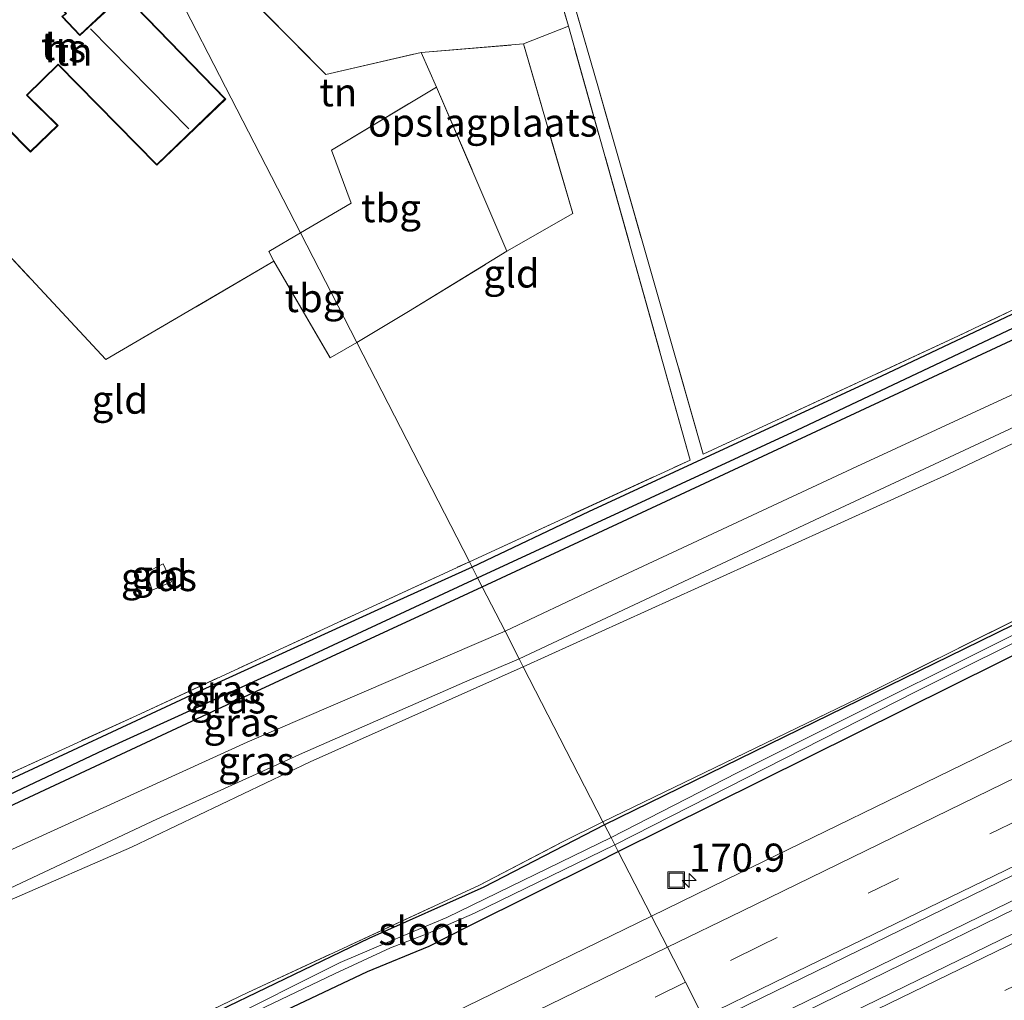
# Model space of a CAD drawing. Units: metres. Extents: x 259990 to 265853, y 478532 to 481253.
# Drawn here: x 261126 to 261213, y 479167 to 479254 of the extents above; entities that cross this region are included whole.
import ezdxf
from ezdxf.enums import TextEntityAlignment as Align

# ---------------------------------------------------------------- set-up
doc = ezdxf.new("R2010")
doc.units = ezdxf.units.M
doc.linetypes.add('IE-TERREINAFSCHEIDING', pattern=[10, 8, -2])
doc.linetypes.add('VW-3-9_STREEP', pattern=[12, 3, -9])
doc.layers.get('0').update_dxf_attribs({"lineweight": 25})
for name, color, linetype, lineweight in [('B-ME-AM-KILOMETR-S-B1', 7, 'Continuous', 18), ('B-ME-BV-GELEIDECONSTRUCTIE-GELEIDERAIL-L-B1', 213, 'BV-GELEIDERAIL', 18), ('B-ME-GR-BOMENSTRUIKEN-GV-B6', 93, 'Continuous', 18), ('B-ME-GW-KRUINLIJN-L-B1', 93, 'Continuous', 18), ('B-ME-GW-TEENLIJN-L-B1', 93, 'Continuous', 18), ('B-ME-IE-GRASLAND-GV-B6', 93, 'Continuous', 18), ('B-ME-IE-GRONDWERKLIJN-GROND_INGERICHT-GV-B6', 253, 'Continuous', 18), ('B-ME-IE-HULPGEOMETRIE-L-B1', 53, 'Continuous', 18), ('B-ME-IE-INRICHTINGSELEMENT-S-B1', 253, 'Continuous', 18), ('B-ME-IE-TERREINAFSCHEIDING-RASTERHEKWERK-L-B1', 8, 'IE-TERREINAFSCHEIDING', 18), ('B-ME-KG-KADASTRAAL-DAKRAND-L-B1', 13, 'Continuous', 18), ('B-ME-KG-KADASTRAAL-NOKLIJN-L-B1', 13, 'Continuous', 18), ('B-ME-OG-BEBOUWING-GV-B6', 173, 'Continuous', 18), ('B-ME-OG-WATER-GV-B6', 153, 'Continuous', 18), ('B-ME-VH-VERH_SOORT-BITUMEN-GV-B6', 8, 'IE-TERREINAFSCHEIDING-NATUURLIJK-HOUTWAL', 18), ('B-ME-VW-MARKERING-39STREEP-015-L-B1', 255, 'VW-3-9_STREEP', 18), ('B-ME-VW-MARKERING-STREEP-015-L-B1', 7, 'Continuous', 18)]:
    doc.layers.add(name, color=color, linetype=linetype, lineweight=lineweight)
doc.layers.add('B-ME-GW-INSTEEKWATERGANG-L-B1', color=10, linetype='Continuous')
doc.layers.add('B-ME-GW-WATERGANG-GREPPEL-L-B1', color=10, linetype='Continuous')
doc.styles.add('NLCS-ISO', font='NLCS-ISO.TTF')
doc.linetypes.add('BV-GELEIDERAIL', pattern='A,10,-3,[108,NLCS.SHX,S=1,R=0,X=0,Y=0],-3', length=16)
doc.linetypes.add('IE-TERREINAFSCHEIDING-NATUURLIJK-HOUTWAL', pattern='A,7,-1.5,[67,NLCS.SHX,S=0.75,R=45,X=0,Y=0],-1.5,7,-1.5,[70,NLCS.SHX,S=0.75,R=0,X=0,Y=0],-1.5', length=20)

# ---------------------------------------------------------------- blocks, each defined once
blk = doc.blocks.new('hecto')
for p, q in [((0, 0.625), (-0.625, 0)), ((0, -0.625), (0, 0.625)), ((-0.625, 0), (0.625, 0)), ((0.625, 0), (0, -0.625))]:
    blk.add_line(p, q)
blk = doc.blocks.new('put')
for p, q in [((0.75, 0.75), (-0.75, 0.75)), ((-0.75, 0.75), (-0.75, -0.75)), ((0.75, -0.75), (0.75, 0.75)), ((-0.75, -0.75), (0.75, -0.75))]:
    blk.add_line(p, q)
blk.add_lwpolyline([(-0.625, 0.625), (0.625, 0.625), (0.625, -0.625), (-0.625, -0.625)], close=True)

msp = doc.modelspace()

# ---------------------------------------------------------------- linework, layer by layer
at = {"layer": 'B-ME-BV-GELEIDECONSTRUCTIE-GELEIDERAIL-L-B1'}
for points in [[(261522.73, 479330.402, 53.051), (261487.082, 479312.635, 53.246), (261464.421, 479301.135, 53.3), (261436.028, 479286.57, 53.363), (261390.804, 479263.603, 53.276), (261351.528, 479243.793, 53.057), (261318.148, 479227.124, 52.928), (261276.409, 479206.33, 52.49), (261223.737, 479180.515, 51.908), (261187.935, 479162.999, 51.398)], [(261188.13, 479162.246, 51.377), (261230.084, 479182.773, 51.977), (261277.854, 479206.271, 52.493), (261320.845, 479227.62, 52.91), (261368.52, 479251.502, 53.135), (261414.958, 479274.996, 53.327), (261467.177, 479301.744, 53.273), (261475.495, 479305.977, 53.258), (261505.277, 479320.821, 53.111), (261523.105, 479329.705, 53.009)]]:
    msp.add_polyline3d(points, dxfattribs=at)
at = {"layer": 'B-ME-GR-BOMENSTRUIKEN-GV-B6'}
for points in [[(261177.457, 479182.677, 50.14), (261170.388, 479196.439, 57.418), (261208.125, 479213.536, 57.445), (261238.646, 479228.028, 57.628), (261261.694, 479238.887, 57.7), (261268.6, 479241.931, 57.712), (261274.314, 479243.629, 57.517), (261280.424, 479245.096, 56.899), (261285.754, 479247.213, 56.341), (261287.986, 479248.738, 56.389), (261296.831, 479253.258, 56.362), (261308.98, 479258.961, 56.254)], [(261310.335, 479257.27, 55.333), (261309.165, 479253.285, 53.89), (261304.183, 479250.993, 54.034), (261299.221, 479247.813, 53.494), (261300.6519, 479243.3329, 51.5539), (261290.585, 479238.277, 51.396), (261289.534, 479235.628, 51.361), (261288.58, 479235.259, 51.349), (261285.735, 479236.01, 51.373), (261262.771, 479224.623, 51.202), (261239.486, 479212.861, 50.92), (261233.227, 479210.009, 50.899), (261223.33, 479205.206, 50.776), (261200.092, 479193.624, 50.368), (261177.457, 479182.677, 50.14)], [(261285.503, 479247.621, 56.338), (261285.754, 479247.213, 56.341), (261280.424, 479245.096, 56.899), (261274.314, 479243.629, 57.517), (261268.6, 479241.931, 57.712), (261261.694, 479238.887, 57.7), (261238.646, 479228.028, 57.628), (261208.125, 479213.536, 57.445), (261170.388, 479196.439, 57.418), (261170.026, 479197.143, 57.421), (261196.761, 479209.696, 57.562), (261227.711, 479224.155, 57.58), (261251.861, 479235.511, 57.697), (261266.542, 479242.373, 57.709), (261269.574, 479243.613, 57.685), (261271.961, 479243.983, 57.511), (261275.61, 479244.844, 57.16), (261278.578, 479245.481, 56.974), (261281.345, 479246.219, 56.713), (261283.758, 479247.068, 56.524), (261285.503, 479247.621, 56.338)], [(260949.15, 479102.03, 56.719), (260956.358, 479103.892, 56.716), (260958.906, 479104.53, 56.725), (260962.9, 479105.878, 56.716), (260973.966, 479110.146, 56.839), (260993.48, 479117.885, 57.118), (261003.756, 479122.176, 57.322), (261016.184, 479127.399, 57.247), (261028.528, 479132.269, 57.211), (261035.046, 479135.206, 57.109), (261043.042, 479138.73, 57.148), (261057.101, 479145.553, 57.364), (261072.693, 479152.952, 57.526), (261093.46, 479162.307, 57.631), (261102.551, 479166.596, 57.655), (261111.37, 479170.507, 57.568), (261124.298, 479176.545, 57.523), (261137.854, 479182.913, 57.409), (261150.763, 479188.775, 57.418), (261165.163, 479195.084, 57.406), (261170.026, 479197.143, 57.421), (261170.388, 479196.439, 57.418)], [(261170.388, 479196.439, 57.418), (261151.455, 479188.01, 57.391), (261135.584, 479180.433, 57.436), (261124.721, 479175.683, 57.49), (261107.421, 479167.89, 57.793), (261096.123, 479162.283, 57.721), (261083.878, 479156.274, 57.667), (261069.674, 479148.52, 57.685), (261058.529, 479142.464, 57.451), (261045.609, 479135.777, 57.328), (261033.094, 479130.022, 57.346), (261017.927, 479122.163, 57.499), (261002.615, 479114.248, 57.574), (260982.909, 479104.511, 57.328), (260962.412, 479095.089, 56.998), (260950.458, 479090.184, 56.911)], [(260950.458, 479090.184, 56.911), (260962.412, 479095.089, 56.998), (260982.909, 479104.511, 57.328), (261002.615, 479114.248, 57.574), (261017.927, 479122.163, 57.499), (261033.094, 479130.022, 57.346), (261045.609, 479135.777, 57.328), (261058.529, 479142.464, 57.451), (261069.674, 479148.52, 57.685), (261083.878, 479156.274, 57.667), (261096.123, 479162.283, 57.721), (261107.421, 479167.89, 57.793), (261124.721, 479175.683, 57.49), (261135.584, 479180.433, 57.436), (261151.455, 479188.01, 57.391), (261170.388, 479196.439, 57.418), (261177.457, 479182.677, 50.14)], [(261177.457, 479182.677, 50.14), (261173.816, 479180.856, 50.158), (261166.508, 479177.046, 50.17), (261145.913, 479167.515, 49.663), (261129.754, 479159.738, 49.459), (261102.798, 479146.857, 49.171), (261090.166, 479140.703, 48.979), (261076.4, 479134.145, 48.997), (261067.904, 479130.002, 48.916), (261054.504, 479122.996, 48.832), (261032.254, 479111.535, 48.631), (261005.614, 479098.693, 48.346), (260978.261, 479086.431, 48.094), (260949.257, 479073.859, 47.893)]]:
    msp.add_polyline3d(points, dxfattribs=at)
at = {"layer": 'B-ME-GW-INSTEEKWATERGANG-L-B1'}
for points in [[(261503.672, 479367.43, 57.007), (261477.946, 479353.849, 57.049), (261449.847, 479339.502, 57.055), (261423.591, 479326.12, 57.031), (261393.521, 479310.813, 57.172), (261358.579, 479292.859, 56.752), (261324.699, 479275.703, 56.728), (261296.225, 479261.34, 56.494), (261289.466, 479258.017, 56.383), (261280.746, 479259.551, 56.302), (261255.752, 479247.79, 56.323), (261229.161, 479235.02, 56.251), (261202.196, 479222.265, 56.101), (261176.163, 479210.198, 55.999), (261165.836, 479205.301, 56.041)], [(261166.744, 479203.534, 55.894), (261192.105, 479215.357, 56.068), (261221.035, 479228.82, 56.134), (261246.657, 479241.037, 56.2), (261271.629, 479252.964, 56.251), (261281.076, 479257.018, 56.287), (261287.317, 479255.573, 56.32), (261288.75, 479255.54, 56.335), (261290.509, 479255.741, 56.356), (261292.664, 479256.554, 56.413), (261324.247, 479272.448, 56.551), (261353.64, 479287.547, 56.665), (261383.72, 479302.579, 56.926), (261411.981, 479316.801, 57.184), (261443.595, 479333.169, 57.016), (261471.614, 479347.563, 56.971), (261504.743, 479365.378, 56.959)], [(261178.813, 479180.037, 50.005), (261216.899, 479198.965, 50.599), (261252.452, 479216.235, 51.019), (261286.764, 479233.374, 51.241), (261286.987, 479233.718, 51.244), (261287.116, 479234.289, 51.244), (261286.953, 479234.701, 51.232), (261286.528, 479235.184, 51.226), (261286.018, 479235.269, 51.223), (261285.221, 479235.094, 51.223), (261246.12, 479215.936, 50.968), (261209.497, 479197.998, 50.413), (261177.593, 479182.412, 50.074)], [(261165.836, 479205.301, 56.041), (261159.169, 479202.254, 56.002), (261142.561, 479194.674, 55.948), (261122.067, 479185.146, 55.798), (261121.13, 479184.812, 55.774), (261109.942, 479179.669, 55.681), (261086.902, 479169.138, 55.372), (261086.354, 479168.701, 55.366), (261086.507, 479168.243, 55.363), (261086.936, 479167.866, 55.36), (261087.912, 479167.927, 55.324), (261091.077, 479169.203, 55.324), (261116.87, 479180.558, 55.612), (261121.967, 479182.754, 55.648), (261143.236, 479192.675, 55.816), (261163.464, 479202.037, 55.867), (261166.744, 479203.534, 55.894)], [(261177.593, 479182.412, 50.074), (261166.884, 479176.873, 50.101), (261156.676, 479172.292, 49.69), (261141.682, 479165.097, 49.582), (261118.73, 479154.087, 49.348), (261100.116, 479145.098, 49.102), (261081.042, 479135.918, 49.042), (261068.302, 479129.746, 48.826), (261068.024, 479129.261, 48.826), (261068.211, 479128.643, 48.871), (261068.781, 479127.923, 48.871), (261069.523, 479127.672, 48.865), (261070.315, 479127.929, 48.862), (261078.557, 479132.174, 48.871), (261088.671, 479136.846, 49), (261107.422, 479146, 49.189), (261122.906, 479153.344, 49.363), (261145.476, 479164.142, 49.585), (261156.544, 479169.367, 49.825), (261162.035, 479171.635, 49.912), (261165.567, 479173.423, 49.93), (261176.933, 479179.086, 49.987), (261178.813, 479180.037, 50.005)]]:
    msp.add_polyline3d(points, dxfattribs=at)
at = {"layer": 'B-ME-GW-KRUINLIJN-L-B1'}
for points in [[(261285.754, 479247.213, 56.341), (261280.424, 479245.096, 56.899), (261274.314, 479243.629, 57.517), (261268.6, 479241.931, 57.712), (261261.694, 479238.887, 57.7), (261238.646, 479228.028, 57.628), (261208.125, 479213.536, 57.445), (261170.388, 479196.439, 57.418)], [(261170.388, 479196.439, 57.418), (261151.455, 479188.01, 57.391), (261135.584, 479180.433, 57.436), (261124.721, 479175.683, 57.49), (261107.421, 479167.89, 57.793), (261096.123, 479162.283, 57.721), (261083.878, 479156.274, 57.667), (261069.674, 479148.52, 57.685), (261058.529, 479142.464, 57.451), (261045.609, 479135.777, 57.328), (261033.094, 479130.022, 57.346), (261017.927, 479122.163, 57.499), (261002.615, 479114.248, 57.574), (260982.909, 479104.511, 57.328), (260962.412, 479095.089, 56.998), (260950.458, 479090.184, 56.911)]]:
    msp.add_polyline3d(points, dxfattribs=at)
at = {"layer": 'B-ME-GW-TEENLIJN-L-B1'}
for points in [[(261285.503, 479247.621, 56.338), (261284.74, 479248.126, 56.266), (261283.098, 479248.206, 56.203), (261281.331, 479247.877, 56.131), (261278.959, 479247.354, 56.137), (261276.78, 479247.052, 56.134), (261273.772, 479246.869, 56.152), (261270.882, 479246.71, 56.176), (261266.954, 479245.539, 56.134), (261263.289, 479243.96, 56.188), (261255.915, 479240.365, 56.158), (261230.929, 479228.517, 56.08), (261200.003, 479214.215, 55.942), (261177.042, 479203.521, 55.84), (261168.764, 479199.601, 55.771)], [(261168.764, 479199.601, 55.771), (261145.867, 479189.744, 55.774), (261123.309, 479179.471, 55.726), (261113.198, 479174.969, 55.573), (261075.699, 479158.915, 55.189), (261067.491, 479155.232, 55.039), (261056.205, 479149.66, 54.925), (261044.603, 479143.536, 55.102), (261035.052, 479138.024, 55.723), (261034.009, 479137.575, 55.795), (261029.406, 479134.779, 56.233), (261023.598, 479131.304, 56.608), (261016.184, 479127.399, 57.247)]]:
    msp.add_polyline3d(points, dxfattribs=at)
at = {"layer": 'B-ME-GW-WATERGANG-GREPPEL-L-B1'}
for points in [[(261166.333, 479204.334, 55.359), (261194.673, 479217.47, 55.471), (261220.885, 479229.836, 55.51), (261251.336, 479244.446, 55.525), (261262.712, 479249.928, 55.51), (261280.907, 479258.212, 55.528), (261289.899, 479256.854, 55.519), (261316.783, 479270.157, 55.561), (261342.973, 479283.399, 55.879), (261353.476, 479288.848, 55.975)], [(261087.184, 479168.206, 54.865), (261104.165, 479175.622, 55.021), (261121.567, 479183.601, 55.21), (261121.907, 479183.757, 55.21), (261133.121, 479189.063, 55.249), (261150.101, 479196.789, 55.324), (261166.333, 479204.334, 55.359)]]:
    msp.add_polyline3d(points, dxfattribs=at)
at = {"layer": 'B-ME-IE-GRASLAND-GV-B6'}
for points in [[(261280.746, 479259.551, 56.302), (261255.752, 479247.79, 56.323), (261229.161, 479235.02, 56.251), (261202.196, 479222.265, 56.101), (261176.163, 479210.198, 55.999), (261165.836, 479205.301, 56.041), (261165.594, 479205.772, 56.061), (261185.214, 479214.801, 56.185), (261174.389, 479253.351, 56.455), (261159.324, 479304.837, 56.623)], [(261160.387, 479305.374, 56.662), (261176.999, 479248.043, 56.413), (261186.368, 479215.322, 56.077), (261209.037, 479225.825, 56.203), (261236.994, 479239.197, 56.272), (261242.343, 479241.756, 56.335), (261246.121, 479243.493, 56.134), (261248.029, 479244.613, 56.206), (261288.354, 479263.674, 56.308)], [(261381.905, 479303.525, 56.008), (261353.981, 479289.401, 55.909), (261353.476, 479288.848, 55.975), (261342.973, 479283.399, 55.879), (261316.783, 479270.157, 55.561), (261289.899, 479256.854, 55.519), (261280.907, 479258.212, 55.528), (261262.712, 479249.928, 55.51), (261251.336, 479244.446, 55.525), (261220.885, 479229.836, 55.51), (261194.673, 479217.47, 55.471), (261166.333, 479204.334, 55.359), (261165.836, 479205.301, 56.041), (261176.163, 479210.198, 55.999), (261202.196, 479222.265, 56.101), (261229.161, 479235.02, 56.251), (261255.752, 479247.79, 56.323), (261280.746, 479259.551, 56.302), (261289.466, 479258.017, 56.383)], [(261370.14, 479250.246, 52.556), (261345.883, 479238.063, 52.443), (261324.28, 479227.26, 52.307), (261301.669, 479215.986, 52.138), (261280.39, 479205.449, 51.954), (261258.363, 479194.604, 51.699), (261237.033, 479184.062, 51.454), (261214.047, 479172.801, 51.152), (261192.132, 479162.116, 50.836), (261188.837, 479160.521, 50.794), (261186.709, 479164.663, 50.807), (261192.735, 479167.594, 50.892), (261216.44, 479179.177, 51.22), (261238.445, 479189.879, 51.52), (261255.896, 479198.43, 51.742), (261276.5, 479208.553, 51.949), (261299.554, 479220.067, 52.155), (261321.623, 479231.08, 52.33), (261341.969, 479241.25, 52.459), (261363.609, 479252.131, 52.57), (261383.92, 479262.389, 52.647)], [(261111.209, 479259.558, 56.394), (261105.188, 479253.601, 56.16), (261102.822, 479251.212, 56.058), (261108.284, 479233.057, 56.07), (261115.893, 479206.973, 55.896), (261122.073, 479185.712, 55.824), (261136, 479192.095, 55.98), (261155.445, 479201.082, 56.07), (261165.594, 479205.772, 56.061), (261165.836, 479205.301, 56.041)], [(261281.076, 479257.018, 56.287), (261271.629, 479252.964, 56.251), (261246.657, 479241.037, 56.2), (261221.035, 479228.82, 56.134), (261192.105, 479215.357, 56.068), (261166.744, 479203.534, 55.894), (261166.333, 479204.334, 55.359), (261194.673, 479217.47, 55.471), (261220.885, 479229.836, 55.51), (261251.336, 479244.446, 55.525), (261262.712, 479249.928, 55.51), (261280.907, 479258.212, 55.528)], [(261230.929, 479228.517, 56.08), (261200.003, 479214.215, 55.942), (261177.042, 479203.521, 55.84), (261168.764, 479199.601, 55.771), (261166.744, 479203.534, 55.894), (261192.105, 479215.357, 56.068), (261221.035, 479228.82, 56.134)], [(261227.711, 479224.155, 57.58), (261196.761, 479209.696, 57.562), (261170.026, 479197.143, 57.421), (261168.764, 479199.601, 55.771), (261177.042, 479203.521, 55.84), (261200.003, 479214.215, 55.942), (261230.929, 479228.517, 56.08)], [(261246.12, 479215.936, 50.968), (261209.497, 479197.998, 50.413), (261177.593, 479182.412, 50.074), (261177.457, 479182.677, 50.14), (261200.092, 479193.624, 50.368), (261223.33, 479205.206, 50.776)], [(261178.18, 479181.27, 49.3), (261177.593, 479182.412, 50.074), (261209.497, 479197.998, 50.413), (261246.12, 479215.936, 50.968)], [(261216.899, 479198.965, 50.599), (261178.813, 479180.037, 50.005), (261178.509, 479180.63, 49.3), (261205.291, 479194.256, 49.3), (261229.854, 479206.493, 49.3)], [(261166.333, 479204.334, 55.359), (261150.101, 479196.789, 55.324), (261133.121, 479189.063, 55.249), (261121.907, 479183.757, 55.21), (261121.567, 479183.601, 55.21), (261121.13, 479184.812, 55.774), (261122.067, 479185.146, 55.798), (261142.561, 479194.674, 55.948), (261159.169, 479202.254, 56.002), (261165.836, 479205.301, 56.041), (261166.333, 479204.334, 55.359)], [(261165.836, 479205.301, 56.041), (261159.169, 479202.254, 56.002), (261142.561, 479194.674, 55.948), (261122.067, 479185.146, 55.798)], [(261138.408, 479205.579, 56.13), (261139.156, 479203.996, 56.157), (261137.439, 479203.241, 56.178), (261136.893, 479204.799, 56.121), (261138.408, 479205.579, 56.13)], [(261166.744, 479203.534, 55.894), (261163.464, 479202.037, 55.867), (261143.236, 479192.675, 55.816), (261121.967, 479182.754, 55.648), (261121.567, 479183.601, 55.21), (261121.907, 479183.757, 55.21), (261133.121, 479189.063, 55.249), (261150.101, 479196.789, 55.324), (261166.333, 479204.334, 55.359), (261166.744, 479203.534, 55.894)], [(261168.764, 479199.601, 55.771), (261145.867, 479189.744, 55.774), (261123.309, 479179.471, 55.726), (261122.377, 479181.916, 55.711), (261121.967, 479182.754, 55.648), (261143.236, 479192.675, 55.816), (261163.464, 479202.037, 55.867), (261166.744, 479203.534, 55.894), (261168.764, 479199.601, 55.771)], [(261221.622, 479203.131, 49.3), (261189.391, 479187.033, 49.3), (261178.18, 479181.27, 49.3)], [(261170.026, 479197.143, 57.421), (261165.163, 479195.084, 57.406), (261150.763, 479188.775, 57.418), (261137.854, 479182.913, 57.409), (261124.298, 479176.545, 57.523), (261123.309, 479179.471, 55.726), (261145.867, 479189.744, 55.774), (261168.764, 479199.601, 55.771), (261170.026, 479197.143, 57.421)], [(261233.782, 479199.643, 51.25), (261211.615, 479188.831, 50.972), (261188.379, 479177.506, 50.637), (261181.766, 479174.287, 50.55), (261178.813, 479180.037, 50.005), (261216.899, 479198.965, 50.599)], [(260949.257, 479073.859, 47.893), (260978.261, 479086.431, 48.094), (261005.614, 479098.693, 48.346), (261032.254, 479111.535, 48.631), (261054.504, 479122.996, 48.832), (261067.904, 479130.002, 48.916), (261076.4, 479134.145, 48.997), (261090.166, 479140.703, 48.979), (261102.798, 479146.857, 49.171), (261129.754, 479159.738, 49.459), (261145.913, 479167.515, 49.663), (261166.508, 479177.046, 50.17), (261173.816, 479180.856, 50.158), (261177.457, 479182.677, 50.14), (261177.593, 479182.412, 50.074)], [(261118.73, 479154.087, 49.348), (261141.682, 479165.097, 49.582), (261156.676, 479172.292, 49.69), (261166.884, 479176.873, 50.101), (261177.593, 479182.412, 50.074), (261178.18, 479181.27, 49.3), (261163.597, 479174.173, 49.3), (261158.494, 479172.047, 49.3), (261154.132, 479170.173, 49.3), (261143.147, 479164.675, 49.3), (261121.863, 479154.551, 48.67)], [(261177.593, 479182.412, 50.074), (261166.884, 479176.873, 50.101), (261156.676, 479172.292, 49.69), (261141.682, 479165.097, 49.582), (261118.73, 479154.087, 49.348)], [(261117.158, 479151.506, 48.52), (261138.021, 479161.562, 48.649), (261143.396, 479164.287, 49.3), (261153.607, 479169.158, 49.3), (261158.581, 479171.463, 49.3), (261161.906, 479172.742, 49.3), (261166.041, 479174.561, 49.3), (261178.509, 479180.63, 49.3), (261178.813, 479180.037, 50.005)], [(261122.906, 479153.344, 49.363), (261145.476, 479164.142, 49.585), (261156.544, 479169.367, 49.825), (261162.035, 479171.635, 49.912), (261165.567, 479173.423, 49.93), (261176.933, 479179.086, 49.987), (261178.813, 479180.037, 50.005), (261181.766, 479174.287, 50.55), (261166.455, 479166.834, 50.347), (261144.19, 479156.026, 50.048), (261121.782, 479145.25, 49.768)], [(261178.813, 479180.037, 50.005), (261176.933, 479179.086, 49.987), (261165.567, 479173.423, 49.93), (261162.035, 479171.635, 49.912), (261156.544, 479169.367, 49.825), (261145.476, 479164.142, 49.585), (261122.906, 479153.344, 49.363)]]:
    msp.add_polyline3d(points, dxfattribs=at)
at = {"layer": 'B-ME-IE-GRONDWERKLIJN-GROND_INGERICHT-GV-B6'}
for points in [[(261235.192, 479346.679, 57.193), (261235.999, 479341.329, 57.238), (261236.29, 479337.09, 57.073), (261241.341, 479296.418, 56.821), (261247.261, 479250.559, 56.314), (261235.656, 479249.406, 56.482), (261236.994, 479239.197, 56.272), (261209.037, 479225.825, 56.203), (261186.368, 479215.322, 56.077), (261176.999, 479248.043, 56.413), (261160.387, 479305.374, 56.662), (261167.394, 479310.13, 56.683), (261181.292, 479318.211, 56.701), (261197.095, 479327.597, 56.806), (261204.92, 479332.088, 56.965), (261208.778, 479334.079, 57.025), (261221.977, 479340.454, 57.1), (261235.192, 479346.679, 57.193)], [(261161.302, 479250.99, 56.488), (261152.837, 479249.051, 56.389), (261133.171, 479268.894, 56.44), (261129.169, 479276.685, 56.374), (261147.486, 479295.043, 56.755), (261150.777, 479297.993, 56.755), (261159.324, 479304.837, 56.623), (261174.389, 479253.351, 56.455), (261170.407, 479251.754, 56.473), (261161.302, 479250.99, 56.488)], [(261150.589, 479234.982, 56.403), (261147.79, 479233.32, 56.403), (261148.23, 479232.457, 56.4), (261133.312, 479223.736, 56.217), (261116.524, 479241.759, 56.181), (261105.188, 479253.601, 56.16), (261111.209, 479259.558, 56.394), (261118.632, 479266.862, 56.52), (261120.663, 479268.801, 56.517), (261127.759, 479275.253, 56.373), (261132.249, 479269.772, 56.442), (261133.171, 479268.894, 56.44), (261150.589, 479234.982, 56.403)], [(261162.678, 479247.93, 56.416), (261153.341, 479242.326, 56.5), (261155.099, 479237.627, 56.428), (261150.589, 479234.982, 56.403), (261133.171, 479268.894, 56.44), (261152.837, 479249.051, 56.389), (261161.302, 479250.99, 56.488), (261162.678, 479247.93, 56.416)], [(261124.553, 479259.87, 56.784), (261118.34, 479253.662, 56.784), (261121.575, 479250.295, 56.784), (261119.89, 479248.596, 56.784), (261124.258, 479244.232, 56.784), (261124.439, 479244.379, 56.784), (261126.634, 479242.155, 56.784), (261129.065, 479244.53, 56.784), (261126.333, 479247.206, 56.784), (261129.087, 479249.905, 56.784), (261137.844, 479240.982, 56.784), (261143.957, 479246.868, 56.784), (261135.042, 479256.097, 56.784), (261137.542, 479258.505, 56.784), (261134.918, 479261.193, 56.784), (261131.452, 479257.881, 56.784), (261133.913, 479255.278, 56.784), (261131.003, 479252.565, 56.784), (261129.474, 479254.201, 56.784), (261129.818, 479254.476, 56.784), (261124.553, 479259.87, 56.784)], [(261165.594, 479205.772, 56.061), (261155.445, 479201.082, 56.07), (261136, 479192.095, 55.98), (261122.073, 479185.712, 55.824), (261115.893, 479206.973, 55.896), (261108.284, 479233.057, 56.07), (261102.822, 479251.212, 56.058), (261105.188, 479253.601, 56.16), (261116.524, 479241.759, 56.181), (261133.312, 479223.736, 56.217), (261148.23, 479232.457, 56.4), (261153.248, 479223.875, 56.316), (261155.588, 479225.251, 56.336), (261165.594, 479205.772, 56.061)], [(261168.938, 479233.356, 56.392), (261174.781, 479236.695, 56.479), (261170.407, 479251.754, 56.473), (261174.389, 479253.351, 56.455), (261185.214, 479214.801, 56.185), (261165.594, 479205.772, 56.061), (261155.588, 479225.251, 56.336), (261160.193, 479228.003, 56.326), (261168.938, 479233.356, 56.392)], [(261162.678, 479247.93, 56.416), (261161.302, 479250.99, 56.488), (261170.407, 479251.754, 56.473), (261174.781, 479236.695, 56.479), (261168.938, 479233.356, 56.392), (261162.678, 479247.93, 56.416)], [(261162.678, 479247.93, 56.416), (261168.938, 479233.356, 56.392), (261160.193, 479228.003, 56.326), (261155.588, 479225.251, 56.336), (261150.589, 479234.982, 56.403), (261155.099, 479237.627, 56.428), (261153.341, 479242.326, 56.5), (261162.678, 479247.93, 56.416)], [(261155.588, 479225.251, 56.336), (261153.248, 479223.875, 56.316), (261148.23, 479232.457, 56.4), (261147.79, 479233.32, 56.403), (261150.589, 479234.982, 56.403), (261155.588, 479225.251, 56.336)], [(261138.408, 479205.579, 56.13), (261136.893, 479204.799, 56.121), (261137.439, 479203.241, 56.178), (261139.156, 479203.996, 56.157), (261138.408, 479205.579, 56.13)]]:
    msp.add_polyline3d(points, dxfattribs=at)
at = {"layer": 'B-ME-IE-HULPGEOMETRIE-L-B1'}
for points in [[(261181.766, 479174.287, 50.55), (261178.813, 479180.037, 50.005), (261178.509, 479180.63, 49.3), (261178.18, 479181.27, 49.3), (261177.593, 479182.412, 50.074), (261177.457, 479182.677, 50.14), (261170.388, 479196.439, 57.418), (261170.026, 479197.143, 57.421), (261168.764, 479199.601, 55.771), (261166.744, 479203.534, 55.894), (261166.333, 479204.334, 55.359), (261165.836, 479205.301, 56.041), (261165.594, 479205.772, 56.061), (261155.588, 479225.251, 56.336), (261150.589, 479234.982, 56.403), (261133.171, 479268.894, 56.44)], [(261193.775, 479150.908, 50.531), (261192.376, 479153.63, 50.642), (261190.766, 479156.765, 50.722), (261189.169, 479159.875, 50.792), (261188.837, 479160.521, 50.794), (261186.709, 479164.663, 50.807), (261186.371, 479165.321, 50.809), (261184.781, 479168.418, 50.735), (261183.182, 479171.53, 50.628), (261181.766, 479174.287, 50.55)]]:
    msp.add_polyline3d(points, dxfattribs=at)
at = {"layer": 'B-ME-IE-TERREINAFSCHEIDING-RASTERHEKWERK-L-B1'}
msp.add_line((261162.678, 479247.93, 56.416), (261168.938, 479233.356, 56.392), dxfattribs=at)
for points in [[(261236.29, 479337.09, 57.073), (261241.341, 479296.418, 56.821), (261247.261, 479250.559, 56.314), (261248.029, 479244.613, 56.206), (261246.121, 479243.493, 56.134), (261242.343, 479241.756, 56.335), (261236.994, 479239.197, 56.272), (261209.037, 479225.825, 56.203), (261186.368, 479215.322, 56.077)], [(261186.368, 479215.322, 56.077), (261176.999, 479248.043, 56.413), (261160.387, 479305.374, 56.662), (261167.394, 479310.13, 56.683), (261181.292, 479318.211, 56.701), (261197.095, 479327.597, 56.806), (261204.92, 479332.088, 56.965)], [(261165.594, 479205.772, 56.061), (261185.214, 479214.801, 56.185), (261174.389, 479253.351, 56.455), (261159.324, 479304.837, 56.623), (261150.777, 479297.993, 56.755)], [(261133.171, 479268.894, 56.44), (261152.837, 479249.051, 56.389), (261161.302, 479250.99, 56.488), (261170.407, 479251.754, 56.473), (261174.389, 479253.351, 56.455)], [(261155.588, 479225.251, 56.336), (261153.248, 479223.875, 56.316), (261148.23, 479232.457, 56.4), (261133.312, 479223.736, 56.217), (261116.524, 479241.759, 56.181), (261105.188, 479253.601, 56.16)], [(261155.588, 479225.251, 56.336), (261160.193, 479228.003, 56.326), (261168.938, 479233.356, 56.392), (261174.781, 479236.695, 56.479), (261170.407, 479251.754, 56.473)], [(261102.822, 479251.212, 56.058), (261108.284, 479233.057, 56.07), (261115.893, 479206.973, 55.896), (261122.073, 479185.712, 55.824), (261136, 479192.095, 55.98), (261155.445, 479201.082, 56.07), (261165.594, 479205.772, 56.061)], [(261150.589, 479234.982, 56.403), (261155.099, 479237.627, 56.428), (261153.341, 479242.326, 56.5), (261162.678, 479247.93, 56.416), (261161.302, 479250.99, 56.488)], [(261177.457, 479182.677, 50.14), (261200.092, 479193.624, 50.368), (261223.33, 479205.206, 50.776), (261233.227, 479210.009, 50.899), (261239.486, 479212.861, 50.92), (261262.771, 479224.623, 51.202), (261285.735, 479236.01, 51.373), (261288.58, 479235.259, 51.349), (261289.534, 479235.628, 51.361)], [(261148.23, 479232.457, 56.4), (261147.79, 479233.32, 56.403), (261150.589, 479234.982, 56.403)], [(261138.408, 479205.579, 56.13), (261136.893, 479204.799, 56.121), (261137.439, 479203.241, 56.178), (261139.156, 479203.996, 56.157)], [(260832.785, 479028.551, 47.633), (260850.156, 479034.651, 47.536), (260877.71, 479044.736, 47.509), (260884.625, 479047.312, 47.509), (260893.104, 479050.471, 47.739), (260898.814, 479052.598, 47.83), (260922.353, 479062.189, 47.872), (260940.124, 479069.897, 47.929), (260949.257, 479073.859, 47.893), (260978.261, 479086.431, 48.094), (261005.614, 479098.693, 48.346), (261032.254, 479111.535, 48.631), (261054.504, 479122.996, 48.832), (261067.904, 479130.002, 48.916), (261076.4, 479134.145, 48.997), (261090.166, 479140.703, 48.979), (261102.798, 479146.857, 49.171), (261129.754, 479159.738, 49.459), (261145.913, 479167.515, 49.663), (261166.508, 479177.046, 50.17), (261173.816, 479180.856, 50.158), (261177.457, 479182.677, 50.14)]]:
    msp.add_polyline3d(points, dxfattribs=at)
at = {"layer": 'B-ME-KG-KADASTRAAL-DAKRAND-L-B1'}
msp.add_polyline3d([(261124.552, 479259.799, 61.88), (261118.409, 479253.661, 62.056), (261121.644, 479250.294, 59.593), (261119.961, 479248.596, 59.698), (261124.262, 479244.299, 59.757), (261124.443, 479244.446, 59.745), (261126.635, 479242.225, 59.188), (261128.994, 479244.53, 59.255), (261126.261, 479247.207, 59.918), (261129.088, 479249.975, 59.461), (261137.845, 479241.052, 59.407), (261143.886, 479246.869, 59.39), (261134.971, 479256.098, 59.333), (261137.471, 479258.506, 59.315), (261134.917, 479261.123, 59.3), (261131.523, 479257.879, 59.302), (261133.984, 479255.276, 59.316), (261131, 479252.495, 59.717), (261129.413, 479254.193, 59.695), (261129.757, 479254.467, 62.092), (261124.552, 479259.799, 61.88)], dxfattribs=at)
at = {"layer": 'B-ME-KG-KADASTRAAL-NOKLIJN-L-B1'}
msp.add_line((261131.961, 479253.09, 62.184), (261140.667, 479244.21, 62.193), dxfattribs=at)
at = {"layer": 'B-ME-OG-BEBOUWING-GV-B6'}
msp.add_polyline3d([(261135.042, 479256.097, 56.784), (261143.957, 479246.868, 56.784), (261137.844, 479240.982, 56.784), (261129.087, 479249.905, 56.784), (261126.333, 479247.206, 56.784), (261129.065, 479244.53, 56.784), (261126.634, 479242.155, 56.784), (261124.439, 479244.379, 56.784), (261124.258, 479244.232, 56.784), (261119.89, 479248.596, 56.784), (261121.575, 479250.295, 56.784), (261118.34, 479253.662, 56.784), (261124.553, 479259.87, 56.784), (261129.818, 479254.476, 56.784), (261129.474, 479254.201, 56.784), (261131.003, 479252.565, 56.784), (261133.913, 479255.278, 56.784), (261131.452, 479257.881, 56.784), (261134.918, 479261.193, 56.784), (261137.542, 479258.505, 56.784), (261135.042, 479256.097, 56.784)], dxfattribs=at)
at = {"layer": 'B-ME-OG-WATER-GV-B6'}
for points in [[(261178.18, 479181.27, 49.3), (261189.391, 479187.033, 49.3), (261221.622, 479203.131, 49.3), (261239.214, 479211.236, 49.3), (261257.992, 479220.782, 49.3), (261272.912, 479228.149, 49.3), (261286.26, 479234.927, 49.3), (261286.533, 479234.191, 49.3), (261254.32, 479218.441, 49.3), (261239.31, 479210.638, 49.3), (261229.854, 479206.493, 49.3), (261205.291, 479194.256, 49.3), (261178.509, 479180.63, 49.3), (261178.18, 479181.27, 49.3)], [(261178.509, 479180.63, 49.3), (261166.041, 479174.561, 49.3), (261161.906, 479172.742, 49.3), (261158.581, 479171.463, 49.3), (261153.607, 479169.158, 49.3), (261143.396, 479164.287, 49.3), (261143.147, 479164.675, 49.3), (261154.132, 479170.173, 49.3), (261158.494, 479172.047, 49.3), (261163.597, 479174.173, 49.3), (261178.18, 479181.27, 49.3), (261178.509, 479180.63, 49.3)]]:
    msp.add_polyline3d(points, dxfattribs=at)
at = {"layer": 'B-ME-VH-VERH_SOORT-BITUMEN-GV-B6'}
for points in [[(261383.92, 479262.389, 52.647), (261363.609, 479252.131, 52.57), (261341.969, 479241.25, 52.459), (261321.623, 479231.08, 52.33), (261299.554, 479220.067, 52.155), (261276.5, 479208.553, 51.949), (261255.896, 479198.43, 51.742), (261238.445, 479189.879, 51.52), (261216.44, 479179.177, 51.22), (261192.735, 479167.594, 50.892), (261186.709, 479164.663, 50.807), (261186.371, 479165.321, 50.809), (261184.781, 479168.418, 50.735), (261183.182, 479171.53, 50.628), (261181.766, 479174.287, 50.55), (261188.379, 479177.506, 50.637), (261211.615, 479188.831, 50.972), (261233.782, 479199.643, 51.25), (261250.9, 479208.01, 51.466), (261271.639, 479218.256, 51.678), (261294.573, 479229.614, 51.895), (261316.398, 479240.538, 52.075), (261336.773, 479250.78, 52.197), (261358.61, 479261.679, 52.317)], [(261375.387, 479240.774, 52.306), (261350.581, 479228.321, 52.177), (261329.17, 479217.636, 52.049), (261306.222, 479206.159, 51.882), (261285.4, 479195.804, 51.704), (261262.836, 479184.697, 51.436), (261241.583, 479174.211, 51.177), (261218.572, 479162.963, 50.883), (261196.417, 479152.203, 50.564), (261193.775, 479150.908, 50.531), (261192.376, 479153.63, 50.642), (261190.766, 479156.765, 50.722), (261189.169, 479159.875, 50.792), (261188.837, 479160.521, 50.794), (261192.132, 479162.116, 50.836), (261214.047, 479172.801, 51.152), (261237.033, 479184.062, 51.454), (261258.363, 479194.604, 51.699), (261280.39, 479205.449, 51.954), (261301.669, 479215.986, 52.138), (261324.28, 479227.26, 52.307), (261345.883, 479238.063, 52.443), (261370.14, 479250.246, 52.556)], [(260937.294, 479061.634, 48.166), (260959.217, 479070.814, 48.283), (260981.335, 479080.375, 48.434), (261004.881, 479090.793, 48.616), (261027.045, 479100.824, 48.793), (261049.796, 479111.226, 49.026), (261074.711, 479122.831, 49.263), (261102.662, 479136.077, 49.545), (261121.782, 479145.25, 49.768), (261144.19, 479156.026, 50.048), (261166.455, 479166.834, 50.347), (261181.766, 479174.287, 50.55), (261183.182, 479171.53, 50.628), (261184.781, 479168.418, 50.735), (261186.371, 479165.321, 50.809), (261186.709, 479164.663, 50.807)]]:
    msp.add_polyline3d(points, dxfattribs=at)
at = {"layer": 'B-ME-VW-MARKERING-39STREEP-015-L-B1'}
for points in [[(261519.711, 479336.684, 52.438), (261513.642, 479333.543, 52.474), (261492.243, 479322.475, 52.561), (261469.86, 479310.942, 52.609), (261447.078, 479299.245, 52.667), (261425.134, 479288.064, 52.676), (261403.875, 479277.225, 52.65), (261382.028, 479266.164, 52.573), (261361.626, 479255.831, 52.487), (261340.081, 479245.001, 52.394), (261319.359, 479234.642, 52.249), (261297.655, 479223.807, 52.078), (261274.624, 479212.364, 51.87), (261254.16, 479202.258, 51.659), (261236.703, 479193.71, 51.465), (261214.507, 479182.904, 51.165), (261191.481, 479171.68, 50.832), (261184.781, 479168.418, 50.735)], [(261525.797, 479325.017, 52.418), (261505.966, 479314.761, 52.514), (261483.62, 479303.306, 52.589), (261461.399, 479291.91, 52.626), (261439.606, 479280.788, 52.634), (261417.251, 479269.347, 52.616), (261394.066, 479257.596, 52.571), (261372.067, 479246.48, 52.466), (261347.793, 479234.296, 52.354), (261326.134, 479223.424, 52.219), (261303.53, 479212.17, 52.056), (261282.159, 479201.573, 51.855), (261260.096, 479190.704, 51.63), (261238.873, 479180.269, 51.379), (261215.853, 479169.004, 51.071), (261193.731, 479158.202, 50.76), (261190.766, 479156.765, 50.722)], [(261184.781, 479168.418, 50.735), (261169.626, 479161.039, 50.517), (261147.143, 479150.156, 50.213), (261124.74, 479139.296, 49.945), (261105.627, 479130.121, 49.73), (261077.73, 479116.928, 49.428), (261052.367, 479105.11, 49.195), (261030.018, 479094.872, 49.005), (261007.538, 479084.801, 48.811), (260984.137, 479074.431, 48.637), (260961.644, 479064.74, 48.489), (260940.027, 479055.718, 48.356), (260920.019, 479047.531, 48.242), (260908.659, 479042.996, 48.207), (260870.132, 479028.107, 48.06), (260847.913, 479020.083, 47.993), (260838.841, 479016.87, 47.964)]]:
    msp.add_polyline3d(points, dxfattribs=at)
at = {"layer": 'B-ME-VW-MARKERING-STREEP-015-L-B1'}
for points in [[(261183.182, 479171.53, 50.628), (261189.798, 479174.745, 50.71), (261213.04, 479186.083, 51.074), (261235.122, 479196.818, 51.366), (261252.564, 479205.386, 51.561), (261273.107, 479215.5, 51.773), (261296.122, 479226.946, 51.98), (261317.914, 479237.818, 52.155), (261338.445, 479248.102, 52.3), (261360.023, 479258.952, 52.4), (261380.421, 479269.253, 52.477), (261402.262, 479280.316, 52.551), (261423.61, 479291.199, 52.58), (261445.431, 479302.318, 52.581), (261468.266, 479314.057, 52.528), (261490.643, 479325.569, 52.463), (261512.136, 479336.664, 52.395), (261518.106, 479339.762, 52.359)], [(261521.337, 479333.566, 52.518), (261515.283, 479330.434, 52.558), (261493.883, 479319.377, 52.64), (261471.349, 479307.803, 52.685), (261448.653, 479296.158, 52.726), (261426.719, 479284.953, 52.716), (261405.389, 479274.074, 52.706), (261383.612, 479263.058, 52.64), (261363.309, 479252.774, 52.554), (261341.691, 479241.931, 52.466), (261321.206, 479231.661, 52.336), (261299.236, 479220.697, 52.16), (261276.261, 479209.278, 51.939), (261255.613, 479199.092, 51.723), (261238.241, 479190.591, 51.52), (261216.171, 479179.809, 51.223), (261192.679, 479168.39, 50.895), (261186.371, 479165.321, 50.809)], [(261524.188, 479328.102, 52.507), (261504.492, 479317.918, 52.592), (261482.044, 479306.425, 52.666), (261459.998, 479295.108, 52.719), (261438.079, 479283.932, 52.731), (261415.854, 479272.552, 52.715), (261392.471, 479260.686, 52.668), (261370.433, 479249.573, 52.538), (261346.24, 479237.438, 52.427), (261324.581, 479226.593, 52.29), (261302.034, 479215.308, 52.131), (261280.761, 479204.786, 51.94), (261258.648, 479193.878, 51.694), (261237.358, 479183.41, 51.461), (261214.392, 479172.141, 51.138), (261192.388, 479161.438, 50.833), (261189.169, 479159.875, 50.792)], [(260837.22, 479019.997, 47.878), (260845.2, 479022.806, 47.901), (260865.799, 479030.237, 47.991), (260896.429, 479041.99, 48.08), (260918.602, 479050.722, 48.168), (260938.545, 479058.871, 48.272), (260960.455, 479068.021, 48.378), (260982.652, 479077.583, 48.524), (261006.103, 479087.969, 48.701), (261028.391, 479097.964, 48.895), (261051.034, 479108.358, 49.099), (261076.175, 479120.029, 49.353), (261104.08, 479133.262, 49.62), (261123.282, 479142.464, 49.869), (261145.58, 479153.275, 50.124), (261168.11, 479164.205, 50.441), (261183.182, 479171.53, 50.628)]]:
    msp.add_polyline3d(points, dxfattribs=at)

# ---------------------------------------------------------------- block references
at = {"layer": 'B-ME-AM-KILOMETR-S-B1', "rotation": 90}
msp.add_blockref('hecto', (261185.112, 479177.453, 50.405), dxfattribs=at)
at = {"layer": 'B-ME-IE-INRICHTINGSELEMENT-S-B1', "rotation": 90}
msp.add_blockref('put', (261183.962, 479177.492, 50.447), dxfattribs=at)

# ---------------------------------------------------------------- texts
at = {"layer": 'B-ME-AM-KILOMETR-S-B1', "ltscale": 0.2, "style": 'NLCS-ISO'}
msp.add_text('170.9', height=2.5, dxfattribs=at).set_placement((261185.112, 479177.453, 50.405), align=Align.BOTTOM_LEFT)
at = {"layer": 'B-ME-IE-GRASLAND-GV-B6', "ltscale": 0.2, "style": 'NLCS-ISO'}
for p in [(261138.0245, 479204.41), (261143.7315, 479194.451), (261144.1555, 479193.544), (261145.3655, 479191.5025), (261146.6675, 479188.073)]:
    msp.add_text('gras', height=2.5, dxfattribs=at).set_placement(p, align=Align.MIDDLE_CENTER)
at = {"layer": 'B-ME-IE-GRONDWERKLIJN-GROND_INGERICHT-GV-B6', "ltscale": 0.2, "style": 'NLCS-ISO'}
for s, p in [('tn', (261129.2233, 479251.5593)), ('tn', (261130.4542, 479251.0752)), ('tn', (261153.9619, 479247.4663)), ('opslagplaats', (261166.7973, 479244.7758)), ('tbg', (261158.638, 479237.1756)), ('gld', (261169.338, 479231.371)), ('tbg', (261151.8388, 479229.1893)), ('gld', (261134.5568, 479220.1681)), ('gld', (261138.0608, 479204.6388))]:
    msp.add_text(s, height=2.5, dxfattribs=at).set_placement(p, align=Align.MIDDLE_CENTER)
at = {"layer": 'B-ME-OG-BEBOUWING-GV-B6', "ltscale": 0.2, "style": 'NLCS-ISO'}
msp.add_text('hs', height=2.5, dxfattribs=at).set_placement((261129.7228, 479251.3797), align=Align.MIDDLE_CENTER)
at = {"layer": 'B-ME-OG-WATER-GV-B6', "ltscale": 0.2, "style": 'NLCS-ISO'}
msp.add_text('sloot', height=2.5, dxfattribs=at).set_placement((261161.5082, 479172.9841), align=Align.MIDDLE_CENTER)

doc.saveas('drawing.dxf')
